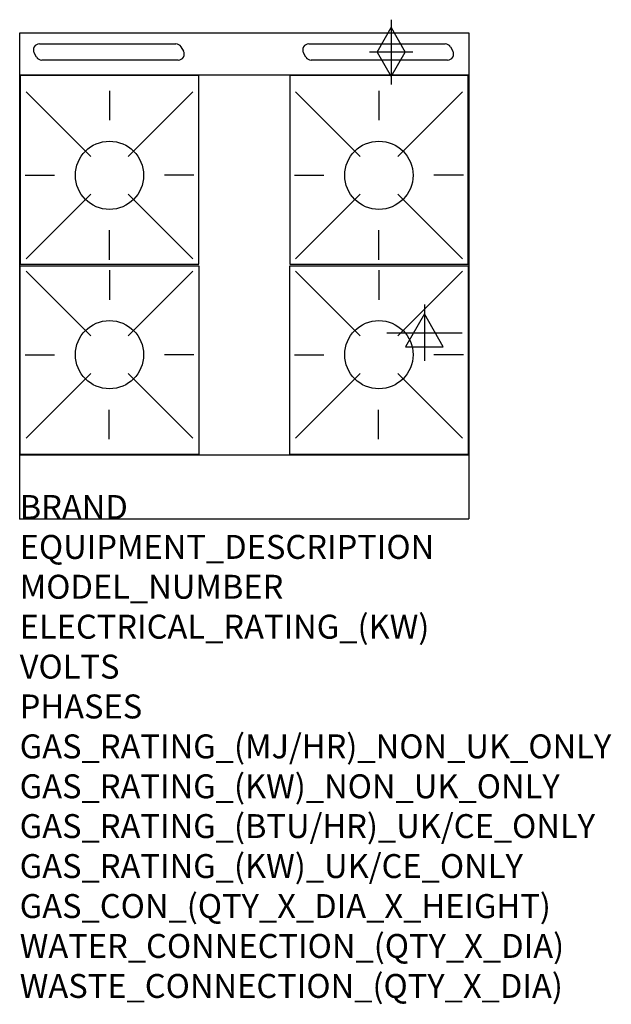
# Model space of a CAD drawing. Units: millimetres. Extents: x 0 to 988, y -2011 to -366.
import ezdxf

# ---------------------------------------------------------------- set-up
doc = ezdxf.new("R2010")
doc.units = ezdxf.units.MM
doc.header["$LTSCALE"] = 6.5
doc.layers.get('0').update_dxf_attribs({"linetype": 'CONTINUOUS'})
for name, color, linetype in [('Moffat_2D_Electrical', 6, 'CONTINUOUS'), ('Moffat_2D_Hyd', 3, 'CONTINUOUS'), ('Moffat_Detail', 5, 'CONTINUOUS'), ('Moffat_Profile', 1, 'CONTINUOUS')]:
    doc.layers.add(name, color=color, linetype=linetype)
doc.layers.add('Moffat_Notes', color=2, linetype='CONTINUOUS', plot=False)
doc.styles.get("Standard").update_dxf_attribs({"font": 'txt.shx'})

# ---------------------------------------------------------------- blocks, each defined once
blk = doc.blocks.new('SS GAS CONNECTION')
at = {"layer": 'Moffat_2D_Hyd'}
for p, q in [((0, 54.1), (0, -54.1)), ((-23.4, 0), (0, 40.9)), ((0, 40.9), (23.4, 0)), ((36.3, 0), (-36.3, 0)), ((-23.4, 0), (0, -40.9)), ((0, -40.9), (23.4, 0))]:
    blk.add_line(p, q, dxfattribs=at)
blk = doc.blocks.new('SS ELECTRICAL CONNECTION')
at = {"layer": 'Moffat_2D_Electrical'}
for p, q in [((0, 47.2), (0, -47.2)), ((0, 31.5), (-31.5, -23.6)), ((31.5, -23.6), (0, 31.5)), ((-63, 0), (63, 0)), ((-31.5, -23.6), (31.5, -23.6))]:
    blk.add_line(p, q, dxfattribs=at)

msp = doc.modelspace()

# ---------------------------------------------------------------- linework, layer by layer
msp.add_point((0, -1200))
at = {"layer": 'Moffat_Detail'}
for p, q in [((32.8, -406.2), (260.8, -406.2)), ((269.4, -411.2), (273.5, -418.2)), ((482.8, -406.2), (710.8, -406.2)), ((719.4, -411.2), (723.5, -418.2)), ((28.2, -428.2), (24.1, -421.2)), ((478.2, -428.2), (474.1, -421.2)), ((264.8, -433.2), (36.8, -433.2)), ((714.8, -433.2), (486.8, -433.2)), ((10.6, -486.3), (118.6, -594.3)), ((150, -484.6), (150, -533.8)), ((289.4, -486.3), (181.4, -594.3)), ((460.6, -486.3), (568.6, -594.3)), ((600, -484.6), (600, -533.8)), ((739.4, -486.3), (631.4, -594.3)), ((8.9, -625.7), (58.1, -625.7)), ((291.1, -625.7), (241.9, -625.7)), ((458.9, -625.7), (508.1, -625.7)), ((741.1, -625.7), (691.9, -625.7)), ((10.6, -765.1), (118.6, -657.1)), ((289.4, -765.1), (181.4, -657.1)), ((460.6, -765.1), (568.6, -657.1)), ((739.4, -765.1), (631.4, -657.1)), ((150, -766.8), (150, -717.6)), ((600, -766.8), (600, -717.6)), ((10.6, -786.1), (118.6, -894.1)), ((150, -784.4), (150, -833.6)), ((289.4, -786.1), (181.4, -894.1)), ((460.6, -786.1), (568.6, -894.1)), ((600, -784.4), (600, -833.6)), ((739.4, -786.1), (631.4, -894.1)), ((8.9, -925.5), (58.1, -925.5)), ((291.1, -925.5), (241.9, -925.5)), ((458.9, -925.5), (508.1, -925.5)), ((741.1, -925.5), (691.9, -925.5)), ((10.6, -1064.9), (118.6, -956.9)), ((289.4, -1064.9), (181.4, -956.9)), ((460.6, -1064.9), (568.6, -956.9)), ((739.4, -1064.9), (631.4, -956.9)), ((149.5, -1066.6), (149.5, -1017.4)), ((599.5, -1066.6), (599.5, -1017.4))]:
    msp.add_line(p, q, dxfattribs=at)
for points in [[(1, -774.2), (299, -774.2), (299, -459.2), (1, -459.2)], [(451, -774.2), (749, -774.2), (749, -459.2), (451, -459.2)], [(1, -777), (299, -777), (299, -1092), (1, -1092)], [(451, -777), (749, -777), (749, -1092), (451, -1092)]]:
    msp.add_lwpolyline(points, close=True, dxfattribs=at)
for centre in [(150, -625.7), (600, -625.7), (150, -925.5), (600, -925.5)]:
    msp.add_circle(centre, 57, dxfattribs=at)
for centre, start, end in [((32.8, -416.2), 90, 210), ((260.8, -416.2), 30, 90), ((482.8, -416.2), 90, 210), ((710.8, -416.2), 30, 90), ((264.8, -423.2), 270, 30), ((714.8, -423.2), 270, 30), ((36.8, -423.2), 210, 270), ((486.8, -423.2), 210, 270)]:
    msp.add_arc(centre, 10, start, end, dxfattribs=at)
at = {"layer": 'Moffat_Profile'}
for p, q in [((0, -387.8), (750, -387.8)), ((0, -1200), (0, -387.8)), ((750, -387.8), (750, -1200)), ((750, -458.2), (0, -458.2)), ((0, -1093), (750, -1093)), ((0, -1200), (750, -1200))]:
    msp.add_line(p, q, dxfattribs=at)

# ---------------------------------------------------------------- block references
at = {"layer": 'Moffat_2D_Electrical'}
msp.add_blockref('SS ELECTRICAL CONNECTION', (676, -888.8), dxfattribs=at)
at = {"layer": 'Moffat_2D_Hyd'}
msp.add_blockref('SS GAS CONNECTION', (620.4, -419.8), dxfattribs=at)

# ---------------------------------------------------------------- texts
at = {"layer": 'Moffat_Notes', "flags": 3}
for tag, p, s in [('BRAND', (0, -1200), 'BLUESEAL'), ('EQUIPMENT_DESCRIPTION', (0, -1266.7), 'GAS CONVECTION OVEN RANGE 750mm'), ('MODEL_NUMBER', (0, -1333.3), 'G54DF'), ('ELECTRICAL_RATING_(KW)', (0, -1400), '0.6'), ('VOLTS', (0, -1466.7), '230-240'), ('PHASES', (0, -1533.3), '1 P+N+E (0.15 A)'), ('GAS_RATING_(MJ/HR)_NON_UK_ONLY', (0, -1600), '142'), ('GAS_RATING_(KW)_NON_UK_ONLY', (0, -1666.7), '39.4'), ('GAS_RATING_(BTU/HR)_UK/CE_ONLY', (0, -1733.2), '37.6'), ('GAS_RATING_(KW)_UK/CE_ONLY', (0, -1800), '128100'), ('GAS_CON_(QTY_X_DIA_X_HEIGHT)', (0, -1866.8), '1 X R 3/4 MALE X 655mm'), ('WATER_CONNECTION_(QTY_X_DIA)', (0, -1933.5), 'N/A'), ('WASTE_CONNECTION_(QTY_X_DIA)', (0, -2000.3), 'N/A')]:
    msp.add_attdef(tag, p, s, height=40, dxfattribs=at)

doc.saveas('drawing.dxf')
